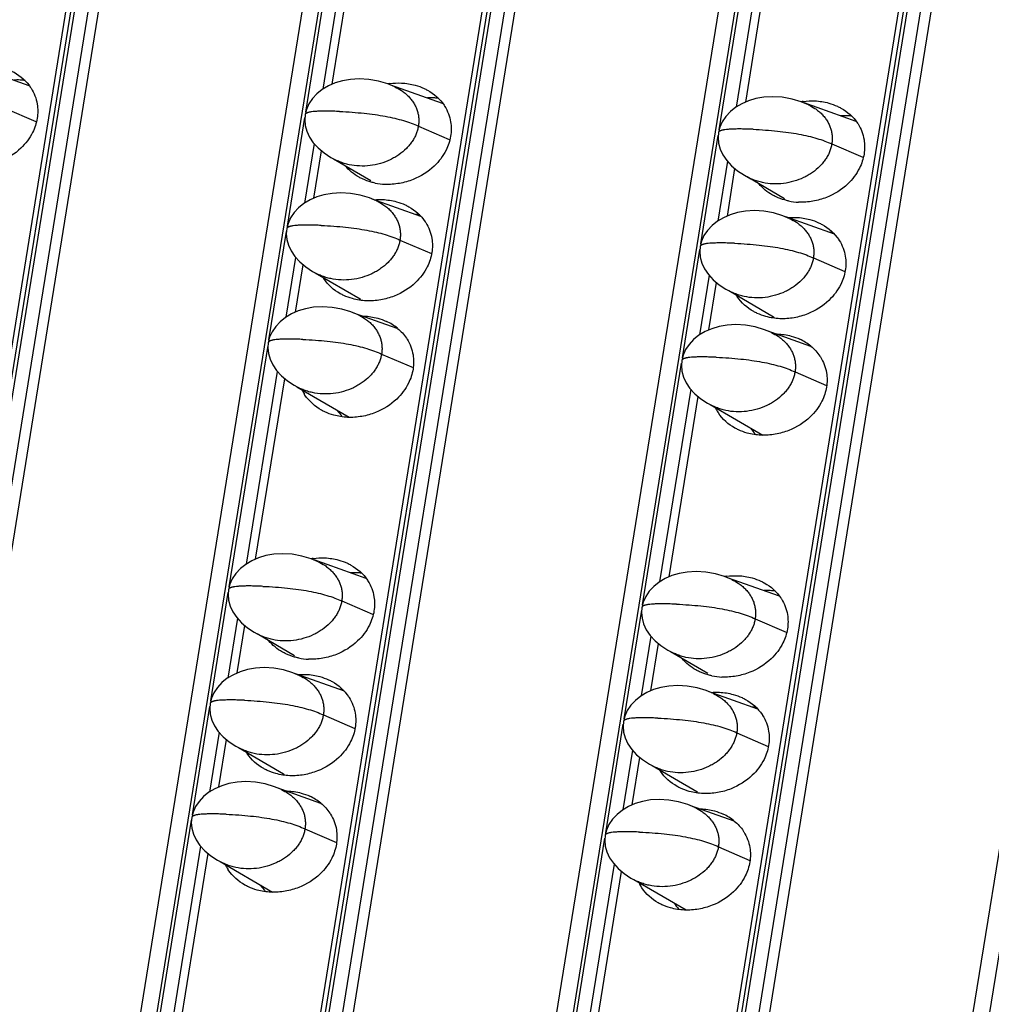
# Model space of a CAD drawing. Units: millimetres. Extents: x 6372 to 9836, y -168 to 2281.
# Drawn here: x 8916 to 8953, y 1112 to 1150 of the extents above; entities that cross this region are included whole.
import ezdxf

# ---------------------------------------------------------------- set-up
doc = ezdxf.new("R2010")
doc.units = ezdxf.units.MM
doc.header["$LTSCALE"] = 30.734
doc.layers.get('0').update_dxf_attribs({"linetype": 'CONTINUOUS'})

msp = doc.modelspace()

# ---------------------------------------------------------------- linework, layer by layer
at = {"color": 7, "linetype": 'Continuous'}
for p, q in [((8906.568, 1080.582), (8999.766, 1658.19)), ((9009.191, 1657.783), (8915.992, 1080.175)), ((8922.416, 1079.898), (9015.614, 1657.506)), ((9025.039, 1657.099), (8931.84, 1079.491)), ((8938.264, 1079.213), (9031.462, 1656.821)), ((9040.886, 1656.415), (8947.688, 1078.806)), ((8915.263, 1079.503), (9008.079, 1654.741)), ((8931.11, 1078.819), (9023.927, 1654.057)), ((8946.958, 1078.134), (9039.775, 1653.372)), ((8952.936, 1369.161), (8906.344, 1080.398)), ((8968.784, 1368.477), (8922.192, 1079.713)), ((8984.632, 1367.792), (8938.04, 1079.029)), ((8927.869, 1147.692), (8928.985, 1154.604)), ((8943.717, 1147.008), (8944.833, 1153.92)), ((8916.252, 1147.632), (8914.26, 1148.34)), ((8932.1, 1146.948), (8930.108, 1147.656)), ((8947.948, 1146.263), (8945.956, 1146.972)), ((8927.165, 1143.324), (8927.458, 1145.139)), ((8927.817, 1144.886), (8928.072, 1144.754)), ((8927.922, 1144.832), (8929.354, 1143.997)), ((8943.013, 1142.639), (8943.305, 1144.455)), ((8943.665, 1144.202), (8943.92, 1144.07)), ((8943.769, 1144.148), (8945.202, 1143.313)), ((8931.269, 1142.624), (8929.403, 1143.288)), ((8947.117, 1141.94), (8945.251, 1142.603)), ((8926.46, 1138.955), (8926.753, 1140.771)), ((8927.113, 1140.518), (8927.367, 1140.385)), ((8927.217, 1140.464), (8928.935, 1139.462)), ((8942.308, 1138.271), (8942.601, 1140.087)), ((8942.96, 1139.833), (8943.215, 1139.701)), ((8943.065, 1139.779), (8944.782, 1138.778)), ((8930.363, 1138.327), (8928.698, 1138.919)), ((8946.211, 1137.643), (8944.546, 1138.235)), ((8924.933, 1129.49), (8926.048, 1136.402)), ((8926.408, 1136.149), (8926.663, 1136.017)), ((8926.512, 1136.095), (8928.52, 1134.925)), ((8940.78, 1128.806), (8941.896, 1135.718)), ((8942.256, 1135.465), (8942.51, 1135.333)), ((8942.36, 1135.411), (8944.368, 1134.24)), ((8929.163, 1128.746), (8927.171, 1129.454)), ((8945.011, 1128.062), (8943.019, 1128.77)), ((8924.228, 1125.122), (8924.521, 1126.937)), ((8924.881, 1126.684), (8925.135, 1126.552)), ((8924.985, 1126.63), (8926.417, 1125.795)), ((8940.076, 1124.437), (8940.369, 1126.253)), ((8940.728, 1126), (8940.983, 1125.868)), ((8940.833, 1125.946), (8942.265, 1125.111)), ((8928.332, 1124.422), (8926.466, 1125.086)), ((8944.18, 1123.738), (8942.314, 1124.401)), ((8923.523, 1120.753), (8923.816, 1122.569)), ((8924.176, 1122.316), (8924.43, 1122.184)), ((8924.28, 1122.262), (8925.998, 1121.26)), ((8939.371, 1120.069), (8939.664, 1121.885)), ((8940.024, 1121.631), (8940.278, 1121.499)), ((8940.128, 1121.577), (8941.846, 1120.576)), ((8927.426, 1120.125), (8925.761, 1120.717)), ((8943.274, 1119.441), (8941.609, 1120.033)), ((8921.996, 1111.288), (8923.111, 1118.201)), ((8923.471, 1117.947), (8923.726, 1117.815)), ((8923.575, 1117.893), (8925.583, 1116.723)), ((8937.844, 1110.604), (8938.959, 1117.516)), ((8939.319, 1117.263), (8939.573, 1117.131)), ((8939.423, 1117.209), (8941.431, 1116.038))]:
    msp.add_line(p, q, dxfattribs=at)
at = {"color": 9, "linetype": 'Continuous'}
for p, q in [((8906.711, 1080.606), (8999.909, 1658.214)), ((9000.416, 1658.192), (8907.218, 1080.584)), ((8907.625, 1080.502), (9000.823, 1658.11)), ((8922.559, 1079.921), (9015.757, 1657.529)), ((9016.264, 1657.507), (8923.066, 1079.899)), ((8923.473, 1079.817), (9016.671, 1657.425)), ((8938.407, 1079.237), (9031.605, 1656.845)), ((9032.112, 1656.823), (8938.914, 1079.215)), ((8939.321, 1079.133), (9032.519, 1656.741)), ((8926.853, 1146.625), (8928.346, 1155.879)), ((8942.701, 1145.94), (8944.194, 1155.194)), ((8928.697, 1154.887), (8927.505, 1147.499)), ((8944.545, 1154.202), (8943.353, 1146.815)), ((8915.321, 1146.77), (8916.505, 1146.26)), ((8926.148, 1142.256), (8926.819, 1146.414)), ((8931.169, 1146.085), (8932.353, 1145.576)), ((8941.996, 1141.572), (8942.667, 1145.729)), ((8927.17, 1145.422), (8926.8, 1143.131)), ((8947.017, 1145.401), (8948.201, 1144.891)), ((8943.017, 1144.737), (8942.648, 1142.446)), ((8925.443, 1137.888), (8926.114, 1142.045)), ((8930.464, 1141.717), (8931.67, 1141.198)), ((8941.291, 1137.203), (8941.962, 1141.361)), ((8926.465, 1141.053), (8926.095, 1138.762)), ((8946.312, 1141.033), (8947.518, 1140.513)), ((8942.313, 1140.369), (8941.943, 1138.078)), ((8923.916, 1128.423), (8925.409, 1137.677)), ((8929.76, 1137.348), (8930.97, 1136.827)), ((8939.764, 1127.738), (8941.257, 1136.992)), ((8925.76, 1136.685), (8924.568, 1129.297)), ((8945.607, 1136.664), (8946.818, 1136.143)), ((8941.608, 1136), (8940.416, 1128.613)), ((8923.211, 1124.054), (8923.882, 1128.212)), ((8928.232, 1127.883), (8929.416, 1127.374)), ((8939.059, 1123.37), (8939.73, 1127.527)), ((8924.233, 1127.22), (8923.863, 1124.929)), ((8944.08, 1127.199), (8945.264, 1126.689)), ((8940.081, 1126.535), (8939.711, 1124.245)), ((8922.506, 1119.686), (8923.177, 1123.843)), ((8927.528, 1123.515), (8928.733, 1122.996)), ((8923.528, 1122.851), (8923.158, 1120.56)), ((8938.354, 1119.001), (8939.025, 1123.159)), ((8943.375, 1122.831), (8944.581, 1122.311)), ((8939.376, 1122.167), (8939.006, 1119.876)), ((8920.979, 1110.221), (8922.472, 1119.475)), ((8926.823, 1119.147), (8928.033, 1118.625)), ((8936.827, 1109.536), (8938.32, 1118.79)), ((8922.823, 1118.483), (8921.631, 1111.095)), ((8942.671, 1118.462), (8943.881, 1117.941)), ((8938.671, 1117.798), (8937.479, 1110.411))]:
    msp.add_line(p, q, dxfattribs=at)
at = {"color": 7, "linetype": 'Continuous'}
for points in [[(8930.27, 1147.589), (8929.996, 1147.702), (8929.645, 1147.808), (8929.273, 1147.875), (8928.905, 1147.897), (8928.565, 1147.877), (8928.257, 1147.823), (8927.977, 1147.739), (8927.721, 1147.627), (8927.487, 1147.489), (8927.283, 1147.326), (8927.11, 1147.141), (8926.973, 1146.938), (8926.878, 1146.725), (8926.828, 1146.523)], [(8946.118, 1146.905), (8945.844, 1147.018), (8945.493, 1147.124), (8945.12, 1147.191), (8944.753, 1147.213), (8944.412, 1147.193), (8944.105, 1147.138), (8943.825, 1147.054), (8943.569, 1146.943), (8943.335, 1146.805), (8943.13, 1146.642), (8942.958, 1146.457), (8942.821, 1146.254), (8942.726, 1146.041), (8942.676, 1145.839)], [(8926.828, 1146.523), (8926.812, 1146.328), (8926.832, 1146.111), (8926.893, 1145.888), (8926.997, 1145.666), (8927.143, 1145.45), (8927.331, 1145.246), (8927.557, 1145.056), (8927.817, 1144.886)], [(8942.676, 1145.839), (8942.66, 1145.644), (8942.68, 1145.426), (8942.741, 1145.204), (8942.845, 1144.982), (8942.991, 1144.766), (8943.179, 1144.561), (8943.405, 1144.372), (8943.665, 1144.202)], [(8929.566, 1143.221), (8929.291, 1143.334), (8928.94, 1143.439), (8928.568, 1143.507), (8928.2, 1143.529), (8927.86, 1143.508), (8927.552, 1143.454), (8927.272, 1143.37), (8927.016, 1143.259), (8926.783, 1143.121), (8926.578, 1142.958), (8926.405, 1142.773), (8926.268, 1142.57), (8926.173, 1142.357), (8926.123, 1142.155)], [(8945.413, 1142.536), (8945.139, 1142.65), (8944.788, 1142.755), (8944.416, 1142.822), (8944.048, 1142.844), (8943.708, 1142.824), (8943.4, 1142.77), (8943.12, 1142.686), (8942.864, 1142.574), (8942.631, 1142.436), (8942.426, 1142.273), (8942.253, 1142.088), (8942.116, 1141.886), (8942.021, 1141.673), (8941.971, 1141.47)], [(8926.123, 1142.155), (8926.107, 1141.96), (8926.127, 1141.742), (8926.188, 1141.519), (8926.292, 1141.298), (8926.438, 1141.082), (8926.626, 1140.877), (8926.852, 1140.688), (8927.113, 1140.518)], [(8941.971, 1141.47), (8941.955, 1141.275), (8941.975, 1141.058), (8942.036, 1140.835), (8942.14, 1140.613), (8942.286, 1140.398), (8942.474, 1140.193), (8942.7, 1140.003), (8942.96, 1139.833)], [(8928.861, 1138.852), (8928.586, 1138.966), (8928.235, 1139.071), (8927.863, 1139.138), (8927.495, 1139.16), (8927.155, 1139.14), (8926.847, 1139.086), (8926.568, 1139.002), (8926.311, 1138.89), (8926.078, 1138.752), (8925.873, 1138.589), (8925.7, 1138.404), (8925.563, 1138.201), (8925.468, 1137.989), (8925.418, 1137.786)], [(8944.709, 1138.168), (8944.434, 1138.281), (8944.083, 1138.387), (8943.711, 1138.454), (8943.343, 1138.476), (8943.003, 1138.456), (8942.695, 1138.401), (8942.415, 1138.318), (8942.159, 1138.206), (8941.926, 1138.068), (8941.721, 1137.905), (8941.548, 1137.72), (8941.411, 1137.517), (8941.316, 1137.304), (8941.266, 1137.102)], [(8925.418, 1137.786), (8925.402, 1137.591), (8925.422, 1137.374), (8925.483, 1137.151), (8925.587, 1136.929), (8925.733, 1136.713), (8925.921, 1136.509), (8926.147, 1136.319), (8926.408, 1136.149)], [(8941.266, 1137.102), (8941.25, 1136.907), (8941.27, 1136.689), (8941.331, 1136.467), (8941.435, 1136.245), (8941.581, 1136.029), (8941.769, 1135.824), (8941.995, 1135.635), (8942.256, 1135.465)], [(8927.333, 1129.387), (8927.059, 1129.5), (8926.708, 1129.606), (8926.336, 1129.673), (8925.968, 1129.695), (8925.628, 1129.675), (8925.32, 1129.621), (8925.04, 1129.537), (8924.784, 1129.425), (8924.551, 1129.287), (8924.346, 1129.124), (8924.173, 1128.939), (8924.036, 1128.736), (8923.941, 1128.524), (8923.891, 1128.321)], [(8943.181, 1128.703), (8942.907, 1128.816), (8942.556, 1128.922), (8942.184, 1128.989), (8941.816, 1129.011), (8941.475, 1128.991), (8941.168, 1128.936), (8940.888, 1128.853), (8940.632, 1128.741), (8940.398, 1128.603), (8940.194, 1128.44), (8940.021, 1128.255), (8939.884, 1128.052), (8939.789, 1127.839), (8939.739, 1127.637)], [(8923.891, 1128.321), (8923.875, 1128.126), (8923.895, 1127.909), (8923.956, 1127.686), (8924.06, 1127.464), (8924.206, 1127.248), (8924.394, 1127.044), (8924.62, 1126.854), (8924.881, 1126.684)], [(8939.739, 1127.637), (8939.723, 1127.442), (8939.743, 1127.224), (8939.804, 1127.002), (8939.908, 1126.78), (8940.054, 1126.564), (8940.242, 1126.359), (8940.468, 1126.17), (8940.728, 1126)], [(8926.629, 1125.019), (8926.354, 1125.132), (8926.003, 1125.238), (8925.631, 1125.305), (8925.263, 1125.327), (8924.923, 1125.306), (8924.615, 1125.252), (8924.335, 1125.168), (8924.079, 1125.057), (8923.846, 1124.919), (8923.641, 1124.756), (8923.468, 1124.571), (8923.331, 1124.368), (8923.236, 1124.155), (8923.186, 1123.953)], [(8942.477, 1124.334), (8942.202, 1124.448), (8941.851, 1124.553), (8941.479, 1124.62), (8941.111, 1124.642), (8940.771, 1124.622), (8940.463, 1124.568), (8940.183, 1124.484), (8939.927, 1124.373), (8939.694, 1124.234), (8939.489, 1124.071), (8939.316, 1123.886), (8939.179, 1123.684), (8939.084, 1123.471), (8939.034, 1123.268)], [(8923.186, 1123.953), (8923.17, 1123.758), (8923.19, 1123.54), (8923.251, 1123.318), (8923.355, 1123.096), (8923.501, 1122.88), (8923.689, 1122.675), (8923.915, 1122.486), (8924.176, 1122.316)], [(8939.034, 1123.268), (8939.018, 1123.073), (8939.038, 1122.856), (8939.099, 1122.633), (8939.203, 1122.411), (8939.349, 1122.196), (8939.537, 1121.991), (8939.763, 1121.801), (8940.024, 1121.631)], [(8925.924, 1120.65), (8925.649, 1120.764), (8925.298, 1120.869), (8924.926, 1120.936), (8924.558, 1120.958), (8924.218, 1120.938), (8923.91, 1120.884), (8923.631, 1120.8), (8923.374, 1120.688), (8923.141, 1120.55), (8922.936, 1120.387), (8922.763, 1120.202), (8922.626, 1120), (8922.532, 1119.787), (8922.481, 1119.584)], [(8941.772, 1119.966), (8941.497, 1120.079), (8941.146, 1120.185), (8940.774, 1120.252), (8940.406, 1120.274), (8940.066, 1120.254), (8939.758, 1120.199), (8939.479, 1120.116), (8939.222, 1120.004), (8938.989, 1119.866), (8938.784, 1119.703), (8938.611, 1119.518), (8938.474, 1119.315), (8938.379, 1119.102), (8938.329, 1118.9)], [(8922.481, 1119.584), (8922.466, 1119.389), (8922.485, 1119.172), (8922.547, 1118.949), (8922.65, 1118.727), (8922.797, 1118.512), (8922.984, 1118.307), (8923.21, 1118.117), (8923.471, 1117.947)], [(8938.329, 1118.9), (8938.313, 1118.705), (8938.333, 1118.487), (8938.394, 1118.265), (8938.498, 1118.043), (8938.644, 1117.827), (8938.832, 1117.622), (8939.058, 1117.433), (8939.319, 1117.263)]]:
    msp.add_lwpolyline(points, dxfattribs=at)
for centre, radius, start, end in [((8930.443, 1145.013), 2.727, 97.7871, 99.3073), ((8946.291, 1144.328), 2.727, 97.7871, 99.3073), ((8930, 1146.22), 2.369, 258.1355, 267.4823), ((8945.848, 1145.535), 2.369, 258.1355, 267.4823), ((8930.924, 1140.348), 2.355, 82.7566, 86.4833), ((8946.772, 1139.664), 2.355, 82.7566, 86.4833), ((8928.908, 1141.15), 1.642, 211.5471, 212.3004), ((8930.256, 1140.676), 1.796, 222.571, 223.53), ((8944.756, 1140.466), 1.642, 211.5471, 212.3004), ((8946.104, 1139.992), 1.796, 222.571, 223.53), ((8929.143, 1136.854), 1.921, 50.3742, 65.3354), ((8944.991, 1136.169), 1.921, 50.3742, 65.3354), ((8928.183, 1136.682), 1.636, 205.6343, 212.3045), ((8944.031, 1135.997), 1.636, 205.6343, 212.3045), ((8929.487, 1136.168), 1.732, 214.4318, 223.5923), ((8945.335, 1135.483), 1.732, 214.4318, 223.5923), ((8927.506, 1126.811), 2.727, 97.7871, 99.3073), ((8943.354, 1126.126), 2.727, 97.7871, 99.3073), ((8927.063, 1128.018), 2.369, 258.1355, 267.4823), ((8942.911, 1127.333), 2.369, 258.1355, 267.4823), ((8927.987, 1122.146), 2.355, 82.7566, 86.4833), ((8943.835, 1121.462), 2.355, 82.7566, 86.4833), ((8925.971, 1122.948), 1.642, 211.5471, 212.3004), ((8941.819, 1122.264), 1.642, 211.5471, 212.3004), ((8927.319, 1122.474), 1.796, 222.571, 223.53), ((8943.167, 1121.79), 1.796, 222.571, 223.53), ((8926.206, 1118.652), 1.921, 50.3742, 65.3354), ((8942.054, 1117.967), 1.921, 50.3742, 65.3354), ((8925.246, 1118.48), 1.636, 205.6343, 212.3045), ((8926.55, 1117.966), 1.732, 214.4318, 223.5923), ((8941.094, 1117.795), 1.636, 205.6343, 212.3045), ((8942.398, 1117.281), 1.732, 214.4318, 223.5923)]:
    msp.add_arc(centre, radius, start, end, dxfattribs=at)
at = {"color": 9, "linetype": 'Continuous'}
for centre in [(8926.88, 1146.515), (8942.727, 1145.83), (8926.175, 1142.146), (8942.023, 1141.462), (8925.47, 1137.778), (8941.318, 1137.093), (8923.943, 1128.313), (8939.791, 1127.628), (8923.238, 1123.944), (8939.086, 1123.26), (8922.533, 1119.576), (8938.381, 1118.891)]:
    msp.add_arc(centre, 0.0526, 163.4726, 170.713, dxfattribs=at)
at = {"color": 7, "linetype": 'Continuous'}
for points, start_tangent, end_tangent in [([(8915.538, 1148.215), (8915.671, 1148.147), (8916.307, 1147.568), (8916.328, 1147.535)], (0.908271, -0.418383), (0.534358, -0.845258)), ([(8916.094, 1147.834), (8915.9, 1147.851), (8915.667, 1147.85)], (-0.992029, 0.12601), (-0.998595, -0.052988)), ([(8930.074, 1147.714), (8930.522, 1147.736), (8931.052, 1147.652), (8931.386, 1147.531)], (0.990785, 0.135443), (0.908271, -0.418383)), ([(8916.328, 1147.535), (8916.473, 1147.245), (8916.558, 1146.931), (8916.558, 1146.384)], (0.534358, -0.845258), (-0.159292, -0.987231)), ([(8930.27, 1147.589), (8930.519, 1147.451), (8930.661, 1147.345), (8930.788, 1147.229), (8930.898, 1147.103), (8930.991, 1146.969), (8931.067, 1146.829), (8931.124, 1146.684), (8931.162, 1146.537), (8931.183, 1146.387), (8931.185, 1146.236), (8931.169, 1146.085)], (0.906888, -0.421371), (-0.159292, -0.987231)), ([(8931.386, 1147.531), (8931.519, 1147.463), (8932.155, 1146.883), (8932.176, 1146.85)], (0.908271, -0.418383), (0.534358, -0.845258)), ([(8931.942, 1147.15), (8931.748, 1147.167), (8931.515, 1147.165)], (-0.992029, 0.12601), (-0.998595, -0.052988)), ([(8945.921, 1147.03), (8946.37, 1147.052), (8946.9, 1146.967), (8947.234, 1146.846)], (0.990785, 0.135443), (0.908271, -0.418383)), ([(8932.176, 1146.85), (8932.321, 1146.56), (8932.406, 1146.247), (8932.406, 1145.699)], (0.534358, -0.845258), (-0.159292, -0.987231)), ([(8946.118, 1146.905), (8946.367, 1146.766), (8946.509, 1146.661), (8946.636, 1146.545), (8946.746, 1146.419), (8946.839, 1146.285), (8946.914, 1146.145), (8946.972, 1146), (8947.01, 1145.852), (8947.03, 1145.703), (8947.033, 1145.552), (8947.017, 1145.401)], (0.906888, -0.421371), (-0.159292, -0.987231)), ([(8947.234, 1146.846), (8947.367, 1146.778), (8948.003, 1146.199), (8948.024, 1146.166)], (0.908271, -0.418383), (0.534358, -0.845258)), ([(8916.558, 1146.384), (8916.383, 1145.844), (8915.931, 1145.238), (8915.118, 1144.721), (8914.597, 1144.575), (8914.048, 1144.537)], (-0.159292, -0.987231), (-0.999055, 0.043458)), ([(8947.79, 1146.466), (8947.596, 1146.482), (8947.362, 1146.481)], (-0.992029, 0.12601), (-0.998595, -0.052988)), ([(8931.169, 1146.085), (8931.136, 1145.935), (8931.086, 1145.787), (8931.018, 1145.641), (8930.932, 1145.499), (8930.83, 1145.361), (8930.71, 1145.229), (8930.427, 1144.99), (8930.264, 1144.887), (8930.09, 1144.795), (8929.715, 1144.653), (8929.316, 1144.572), (8928.91, 1144.556), (8928.516, 1144.607), (8928.328, 1144.656), (8928.148, 1144.721), (8928.072, 1144.754)], (-0.159292, -0.987231), (-0.907005, 0.42112)), ([(8948.024, 1146.166), (8948.169, 1145.876), (8948.254, 1145.562), (8948.254, 1145.015)], (0.534358, -0.845258), (-0.159292, -0.987231)), ([(8932.406, 1145.699), (8932.231, 1145.16), (8931.779, 1144.553), (8930.966, 1144.037), (8930.445, 1143.89), (8929.896, 1143.853)], (-0.159292, -0.987231), (-0.999055, 0.043458)), ([(8947.017, 1145.401), (8946.984, 1145.251), (8946.934, 1145.102), (8946.866, 1144.957), (8946.78, 1144.814), (8946.677, 1144.676), (8946.558, 1144.545), (8946.275, 1144.306), (8946.112, 1144.202), (8945.938, 1144.111), (8945.563, 1143.969), (8945.164, 1143.888), (8944.758, 1143.872), (8944.364, 1143.922), (8944.175, 1143.972), (8943.996, 1144.036), (8943.92, 1144.07)], (-0.159292, -0.987231), (-0.907005, 0.42112)), ([(8948.254, 1145.015), (8948.078, 1144.475), (8947.627, 1143.869), (8946.814, 1143.352), (8946.293, 1143.206), (8945.744, 1143.168)], (-0.159292, -0.987231), (-0.999055, 0.043458)), ([(8929.032, 1144.058), (8928.898, 1144.126), (8928.368, 1144.564)], (-0.908271, 0.418383), (-0.637702, 0.770283)), ([(8929.513, 1143.901), (8929.365, 1143.937), (8929.032, 1144.058)], (-0.97871, 0.205246), (-0.908271, 0.418383)), ([(8944.879, 1143.374), (8944.746, 1143.441), (8944.215, 1143.88)], (-0.908271, 0.418383), (-0.637702, 0.770283)), ([(8929.48, 1143.263), (8929.801, 1143.27), (8930.331, 1143.186), (8930.665, 1143.065)], (0.996184, 0.08728), (0.908271, -0.418383)), ([(8929.566, 1143.221), (8929.814, 1143.082), (8929.956, 1142.977), (8930.083, 1142.861), (8930.193, 1142.735), (8930.286, 1142.601), (8930.362, 1142.461), (8930.419, 1142.316), (8930.457, 1142.168), (8930.478, 1142.019), (8930.48, 1141.868), (8930.464, 1141.717)], (0.906888, -0.421371), (-0.159292, -0.987231)), ([(8945.361, 1143.217), (8945.213, 1143.253), (8944.879, 1143.374)], (-0.97871, 0.205246), (-0.908271, 0.418383)), ([(8930.665, 1143.065), (8930.799, 1142.997), (8931.434, 1142.418), (8931.455, 1142.385)], (0.908271, -0.418383), (0.534358, -0.845258)), ([(8945.328, 1142.579), (8945.649, 1142.586), (8946.179, 1142.502), (8946.513, 1142.381)], (0.996184, 0.08728), (0.908271, -0.418383)), ([(8945.413, 1142.536), (8945.662, 1142.398), (8945.804, 1142.292), (8945.931, 1142.176), (8946.041, 1142.05), (8946.134, 1141.917), (8946.21, 1141.776), (8946.267, 1141.632), (8946.305, 1141.484), (8946.326, 1141.334), (8946.328, 1141.183), (8946.312, 1141.033)], (0.906888, -0.421371), (-0.159292, -0.987231)), ([(8931.455, 1142.385), (8931.601, 1142.095), (8931.685, 1141.781), (8931.686, 1141.234)], (0.534358, -0.845258), (-0.159292, -0.987231)), ([(8946.513, 1142.381), (8946.647, 1142.313), (8947.282, 1141.733), (8947.303, 1141.7)], (0.908271, -0.418383), (0.534358, -0.845258)), ([(8930.464, 1141.717), (8930.431, 1141.567), (8930.381, 1141.418), (8930.313, 1141.272), (8930.227, 1141.13), (8930.125, 1140.992), (8930.006, 1140.861), (8929.722, 1140.622), (8929.559, 1140.518), (8929.385, 1140.427), (8929.01, 1140.284), (8928.611, 1140.204), (8928.206, 1140.188), (8927.811, 1140.238), (8927.623, 1140.287), (8927.443, 1140.352), (8927.367, 1140.385)], (-0.159292, -0.987231), (-0.907005, 0.42112)), ([(8947.303, 1141.7), (8947.449, 1141.41), (8947.533, 1141.097), (8947.534, 1140.55)], (0.534358, -0.845258), (-0.159292, -0.987231)), ([(8931.686, 1141.234), (8931.51, 1140.694), (8931.058, 1140.088), (8930.246, 1139.571), (8929.725, 1139.425), (8929.175, 1139.387)], (-0.159292, -0.987231), (-0.999055, 0.043458)), ([(8946.312, 1141.033), (8946.279, 1140.882), (8946.229, 1140.734), (8946.161, 1140.588), (8946.075, 1140.446), (8945.973, 1140.308), (8945.854, 1140.176), (8945.57, 1139.937), (8945.407, 1139.834), (8945.233, 1139.742), (8944.858, 1139.6), (8944.459, 1139.519), (8944.053, 1139.503), (8943.659, 1139.554), (8943.471, 1139.603), (8943.291, 1139.668), (8943.215, 1139.701)], (-0.159292, -0.987231), (-0.907005, 0.42112)), ([(8928.311, 1139.593), (8928.178, 1139.66), (8927.542, 1140.24), (8927.521, 1140.273)], (-0.908271, 0.418383), (-0.534358, 0.845258)), ([(8947.534, 1140.55), (8947.358, 1140.01), (8946.906, 1139.404), (8946.094, 1138.887), (8945.572, 1138.74), (8945.023, 1138.703)], (-0.159292, -0.987231), (-0.999055, 0.043458)), ([(8929.175, 1139.387), (8928.645, 1139.471), (8928.311, 1139.593)], (-0.999055, 0.043458), (-0.908271, 0.418383)), ([(8944.159, 1138.908), (8944.025, 1138.976), (8943.39, 1139.555), (8943.369, 1139.588)], (-0.908271, 0.418383), (-0.534358, 0.845258)), ([(8928.861, 1138.852), (8929.109, 1138.714), (8929.251, 1138.608), (8929.378, 1138.492), (8929.489, 1138.366), (8929.582, 1138.232), (8929.657, 1138.092), (8929.714, 1137.948), (8929.753, 1137.8), (8929.773, 1137.65), (8929.775, 1137.499), (8929.76, 1137.348)], (0.906888, -0.421371), (-0.159292, -0.987231)), ([(8929.027, 1138.807), (8929.081, 1138.805), (8929.611, 1138.721), (8929.945, 1138.599)], (0.999786, -0.020695), (0.908271, -0.418383)), ([(8945.023, 1138.703), (8944.493, 1138.787), (8944.159, 1138.908)], (-0.999055, 0.043458), (-0.908271, 0.418383)), ([(8930.368, 1138.333), (8930.714, 1137.952), (8930.735, 1137.919)], (0.769739, -0.638359), (0.534358, -0.845258)), ([(8930.735, 1137.919), (8930.88, 1137.629), (8930.965, 1137.316), (8930.965, 1136.768)], (0.534358, -0.845258), (-0.159292, -0.987231)), ([(8944.709, 1138.168), (8944.957, 1138.029), (8945.099, 1137.924), (8945.226, 1137.808), (8945.336, 1137.682), (8945.429, 1137.548), (8945.505, 1137.408), (8945.562, 1137.263), (8945.6, 1137.115), (8945.621, 1136.966), (8945.623, 1136.815), (8945.607, 1136.664)], (0.906888, -0.421371), (-0.159292, -0.987231)), ([(8944.875, 1138.122), (8944.929, 1138.12), (8945.459, 1138.036), (8945.793, 1137.915)], (0.999786, -0.020695), (0.908271, -0.418383)), ([(8946.216, 1137.649), (8946.561, 1137.268), (8946.583, 1137.235)], (0.769739, -0.638359), (0.534358, -0.845258)), ([(8929.76, 1137.348), (8929.727, 1137.198), (8929.676, 1137.05), (8929.608, 1136.904), (8929.523, 1136.762), (8929.42, 1136.624), (8929.301, 1136.492), (8929.017, 1136.253), (8928.855, 1136.15), (8928.68, 1136.058), (8928.305, 1135.916), (8927.906, 1135.835), (8927.501, 1135.819), (8927.106, 1135.87), (8926.918, 1135.919), (8926.739, 1135.984), (8926.663, 1136.017)], (-0.159292, -0.987231), (-0.907005, 0.42112)), ([(8946.583, 1137.235), (8946.728, 1136.945), (8946.813, 1136.631), (8946.813, 1136.084)], (0.534358, -0.845258), (-0.159292, -0.987231)), ([(8930.965, 1136.768), (8930.79, 1136.229), (8930.338, 1135.622), (8929.525, 1135.105), (8929.004, 1134.959), (8928.455, 1134.922)], (-0.159292, -0.987231), (-0.999055, 0.043458)), ([(8945.607, 1136.664), (8945.574, 1136.514), (8945.524, 1136.366), (8945.456, 1136.22), (8945.37, 1136.077), (8945.268, 1135.939), (8945.149, 1135.808), (8944.865, 1135.569), (8944.702, 1135.465), (8944.528, 1135.374), (8944.153, 1135.232), (8943.754, 1135.151), (8943.349, 1135.135), (8942.954, 1135.185), (8942.766, 1135.235), (8942.586, 1135.299), (8942.51, 1135.333)], (-0.159292, -0.987231), (-0.907005, 0.42112)), ([(8946.813, 1136.084), (8946.637, 1135.544), (8946.186, 1134.938), (8945.373, 1134.421), (8944.852, 1134.275), (8944.303, 1134.237)], (-0.159292, -0.987231), (-0.999055, 0.043458)), ([(8927.59, 1135.127), (8927.457, 1135.195), (8926.822, 1135.774), (8926.8, 1135.807)], (-0.908271, 0.418383), (-0.534358, 0.845258)), ([(8928.455, 1134.922), (8927.924, 1135.006), (8927.59, 1135.127)], (-0.999055, 0.043458), (-0.908271, 0.418383)), ([(8943.438, 1134.443), (8943.305, 1134.51), (8942.669, 1135.09), (8942.648, 1135.123)], (-0.908271, 0.418383), (-0.534358, 0.845258)), ([(8944.303, 1134.237), (8943.772, 1134.321), (8943.438, 1134.443)], (-0.999055, 0.043458), (-0.908271, 0.418383)), ([(8927.137, 1129.512), (8927.585, 1129.534), (8928.115, 1129.45), (8928.449, 1129.329)], (0.990785, 0.135443), (0.908271, -0.418383)), ([(8927.333, 1129.387), (8927.582, 1129.249), (8927.724, 1129.143), (8927.851, 1129.027), (8927.961, 1128.901), (8928.054, 1128.767), (8928.13, 1128.627), (8928.187, 1128.483), (8928.225, 1128.335), (8928.246, 1128.185), (8928.248, 1128.034), (8928.232, 1127.883)], (0.906888, -0.421371), (-0.159292, -0.987231)), ([(8928.449, 1129.329), (8928.582, 1129.261), (8929.218, 1128.681), (8929.239, 1128.648)], (0.908271, -0.418383), (0.534358, -0.845258)), ([(8929.005, 1128.948), (8928.811, 1128.965), (8928.578, 1128.963)], (-0.992029, 0.12601), (-0.998595, -0.052988)), ([(8942.985, 1128.828), (8943.433, 1128.85), (8943.963, 1128.765), (8944.297, 1128.644)], (0.990785, 0.135443), (0.908271, -0.418383)), ([(8929.239, 1128.648), (8929.384, 1128.358), (8929.469, 1128.045), (8929.469, 1127.498)], (0.534358, -0.845258), (-0.159292, -0.987231)), ([(8943.181, 1128.703), (8943.43, 1128.564), (8943.572, 1128.459), (8943.699, 1128.343), (8943.809, 1128.217), (8943.902, 1128.083), (8943.978, 1127.943), (8944.035, 1127.798), (8944.073, 1127.65), (8944.094, 1127.501), (8944.096, 1127.35), (8944.08, 1127.199)], (0.906888, -0.421371), (-0.159292, -0.987231)), ([(8944.297, 1128.644), (8944.43, 1128.576), (8945.066, 1127.997), (8945.087, 1127.964)], (0.908271, -0.418383), (0.534358, -0.845258)), ([(8944.853, 1128.264), (8944.659, 1128.28), (8944.426, 1128.279)], (-0.992029, 0.12601), (-0.998595, -0.052988)), ([(8928.232, 1127.883), (8928.199, 1127.733), (8928.149, 1127.585), (8928.081, 1127.439), (8927.995, 1127.297), (8927.893, 1127.159), (8927.774, 1127.027), (8927.49, 1126.788), (8927.327, 1126.685), (8927.153, 1126.593), (8926.778, 1126.451), (8926.379, 1126.37), (8925.973, 1126.354), (8925.579, 1126.405), (8925.391, 1126.454), (8925.211, 1126.519), (8925.135, 1126.552)], (-0.159292, -0.987231), (-0.907005, 0.42112)), ([(8945.087, 1127.964), (8945.232, 1127.674), (8945.317, 1127.361), (8945.317, 1126.813)], (0.534358, -0.845258), (-0.159292, -0.987231)), ([(8929.469, 1127.498), (8929.294, 1126.958), (8928.842, 1126.352), (8928.029, 1125.835), (8927.508, 1125.688), (8926.959, 1125.651)], (-0.159292, -0.987231), (-0.999055, 0.043458)), ([(8944.08, 1127.199), (8944.047, 1127.049), (8943.997, 1126.901), (8943.929, 1126.755), (8943.843, 1126.612), (8943.741, 1126.474), (8943.621, 1126.343), (8943.338, 1126.104), (8943.175, 1126), (8943.001, 1125.909), (8942.626, 1125.767), (8942.227, 1125.686), (8941.821, 1125.67), (8941.427, 1125.72), (8941.239, 1125.77), (8941.059, 1125.834), (8940.983, 1125.868)], (-0.159292, -0.987231), (-0.907005, 0.42112)), ([(8945.317, 1126.813), (8945.142, 1126.273), (8944.69, 1125.667), (8943.877, 1125.15), (8943.356, 1125.004), (8942.807, 1124.966)], (-0.159292, -0.987231), (-0.999055, 0.043458)), ([(8926.095, 1125.856), (8925.961, 1125.924), (8925.431, 1126.362)], (-0.908271, 0.418383), (-0.637702, 0.770283)), ([(8926.576, 1125.699), (8926.428, 1125.735), (8926.095, 1125.856)], (-0.97871, 0.205246), (-0.908271, 0.418383)), ([(8941.943, 1125.172), (8941.809, 1125.24), (8941.279, 1125.678)], (-0.908271, 0.418383), (-0.637702, 0.770283)), ([(8942.424, 1125.015), (8942.276, 1125.051), (8941.943, 1125.172)], (-0.97871, 0.205246), (-0.908271, 0.418383)), ([(8926.543, 1125.061), (8926.864, 1125.068), (8927.395, 1124.984), (8927.728, 1124.863)], (0.996184, 0.08728), (0.908271, -0.418383)), ([(8926.629, 1125.019), (8926.877, 1124.88), (8927.019, 1124.775), (8927.146, 1124.659), (8927.256, 1124.533), (8927.349, 1124.399), (8927.425, 1124.259), (8927.482, 1124.114), (8927.52, 1123.966), (8927.541, 1123.817), (8927.543, 1123.666), (8927.528, 1123.515)], (0.906888, -0.421371), (-0.159292, -0.987231)), ([(8927.728, 1124.863), (8927.862, 1124.795), (8928.497, 1124.216), (8928.519, 1124.183)], (0.908271, -0.418383), (0.534358, -0.845258)), ([(8942.391, 1124.377), (8942.712, 1124.384), (8943.242, 1124.3), (8943.576, 1124.179)], (0.996184, 0.08728), (0.908271, -0.418383)), ([(8942.477, 1124.334), (8942.725, 1124.196), (8942.867, 1124.091), (8942.994, 1123.974), (8943.104, 1123.848), (8943.197, 1123.715), (8943.273, 1123.574), (8943.33, 1123.43), (8943.368, 1123.282), (8943.389, 1123.132), (8943.391, 1122.982), (8943.375, 1122.831)], (0.906888, -0.421371), (-0.159292, -0.987231)), ([(8928.519, 1124.183), (8928.664, 1123.893), (8928.749, 1123.579), (8928.749, 1123.032)], (0.534358, -0.845258), (-0.159292, -0.987231)), ([(8943.576, 1124.179), (8943.71, 1124.111), (8944.345, 1123.531), (8944.366, 1123.499)], (0.908271, -0.418383), (0.534358, -0.845258)), ([(8927.528, 1123.515), (8927.494, 1123.365), (8927.444, 1123.216), (8927.376, 1123.071), (8927.29, 1122.928), (8927.188, 1122.79), (8927.069, 1122.659), (8926.785, 1122.42), (8926.622, 1122.316), (8926.448, 1122.225), (8926.073, 1122.083), (8925.674, 1122.002), (8925.269, 1121.986), (8924.874, 1122.036), (8924.686, 1122.086), (8924.506, 1122.15), (8924.43, 1122.184)], (-0.159292, -0.987231), (-0.907005, 0.42112)), ([(8944.366, 1123.499), (8944.512, 1123.208), (8944.596, 1122.895), (8944.597, 1122.348)], (0.534358, -0.845258), (-0.159292, -0.987231)), ([(8928.749, 1123.032), (8928.573, 1122.492), (8928.121, 1121.886), (8927.309, 1121.369), (8926.788, 1121.223), (8926.238, 1121.185)], (-0.159292, -0.987231), (-0.999055, 0.043458)), ([(8943.375, 1122.831), (8943.342, 1122.681), (8943.292, 1122.532), (8943.224, 1122.386), (8943.138, 1122.244), (8943.036, 1122.106), (8942.917, 1121.974), (8942.633, 1121.736), (8942.47, 1121.632), (8942.296, 1121.54), (8941.921, 1121.398), (8941.522, 1121.317), (8941.117, 1121.301), (8940.722, 1121.352), (8940.534, 1121.401), (8940.354, 1121.466), (8940.278, 1121.499)], (-0.159292, -0.987231), (-0.907005, 0.42112)), ([(8925.374, 1121.391), (8925.241, 1121.458), (8924.605, 1122.038), (8924.584, 1122.071)], (-0.908271, 0.418383), (-0.534358, 0.845258)), ([(8944.597, 1122.348), (8944.421, 1121.808), (8943.969, 1121.202), (8943.157, 1120.685), (8942.635, 1120.538), (8942.086, 1120.501)], (-0.159292, -0.987231), (-0.999055, 0.043458)), ([(8926.238, 1121.185), (8925.708, 1121.269), (8925.374, 1121.391)], (-0.999055, 0.043458), (-0.908271, 0.418383)), ([(8941.222, 1120.706), (8941.089, 1120.774), (8940.453, 1121.353), (8940.432, 1121.386)], (-0.908271, 0.418383), (-0.534358, 0.845258)), ([(8925.924, 1120.65), (8926.172, 1120.512), (8926.314, 1120.406), (8926.441, 1120.29), (8926.552, 1120.164), (8926.645, 1120.03), (8926.72, 1119.89), (8926.777, 1119.746), (8926.816, 1119.598), (8926.836, 1119.448), (8926.838, 1119.297), (8926.823, 1119.147)], (0.906888, -0.421371), (-0.159292, -0.987231)), ([(8926.09, 1120.605), (8926.144, 1120.603), (8926.674, 1120.519), (8927.008, 1120.398)], (0.999786, -0.020695), (0.908271, -0.418383)), ([(8942.086, 1120.501), (8941.556, 1120.585), (8941.222, 1120.706)], (-0.999055, 0.043458), (-0.908271, 0.418383)), ([(8927.431, 1120.131), (8927.777, 1119.75), (8927.798, 1119.717)], (0.769739, -0.638359), (0.534358, -0.845258)), ([(8941.772, 1119.966), (8942.02, 1119.827), (8942.162, 1119.722), (8942.289, 1119.606), (8942.4, 1119.48), (8942.493, 1119.346), (8942.568, 1119.206), (8942.625, 1119.061), (8942.664, 1118.914), (8942.684, 1118.764), (8942.686, 1118.613), (8942.671, 1118.462)], (0.906888, -0.421371), (-0.159292, -0.987231)), ([(8941.938, 1119.92), (8941.992, 1119.918), (8942.522, 1119.834), (8942.856, 1119.713)], (0.999786, -0.020695), (0.908271, -0.418383)), ([(8927.798, 1119.717), (8927.943, 1119.427), (8928.028, 1119.114), (8928.028, 1118.566)], (0.534358, -0.845258), (-0.159292, -0.987231)), ([(8943.279, 1119.447), (8943.625, 1119.066), (8943.646, 1119.033)], (0.769739, -0.638359), (0.534358, -0.845258)), ([(8926.823, 1119.147), (8926.79, 1118.996), (8926.739, 1118.848), (8926.671, 1118.702), (8926.586, 1118.56), (8926.483, 1118.422), (8926.364, 1118.29), (8926.08, 1118.051), (8925.918, 1117.948), (8925.744, 1117.856), (8925.368, 1117.714), (8924.969, 1117.633), (8924.564, 1117.617), (8924.169, 1117.668), (8923.981, 1117.717), (8923.802, 1117.782), (8923.726, 1117.815)], (-0.159292, -0.987231), (-0.907005, 0.42112)), ([(8943.646, 1119.033), (8943.791, 1118.743), (8943.876, 1118.429), (8943.876, 1117.882)], (0.534358, -0.845258), (-0.159292, -0.987231)), ([(8928.028, 1118.566), (8927.853, 1118.027), (8927.401, 1117.42), (8926.588, 1116.904), (8926.067, 1116.757), (8925.518, 1116.72)], (-0.159292, -0.987231), (-0.999055, 0.043458)), ([(8942.671, 1118.462), (8942.638, 1118.312), (8942.587, 1118.164), (8942.519, 1118.018), (8942.434, 1117.875), (8942.331, 1117.737), (8942.212, 1117.606), (8941.928, 1117.367), (8941.766, 1117.263), (8941.591, 1117.172), (8941.216, 1117.03), (8940.817, 1116.949), (8940.412, 1116.933), (8940.017, 1116.983), (8939.829, 1117.033), (8939.649, 1117.097), (8939.573, 1117.131)], (-0.159292, -0.987231), (-0.907005, 0.42112)), ([(8924.654, 1116.925), (8924.52, 1116.993), (8923.885, 1117.572), (8923.863, 1117.605)], (-0.908271, 0.418383), (-0.534358, 0.845258)), ([(8943.876, 1117.882), (8943.701, 1117.342), (8943.249, 1116.736), (8942.436, 1116.219), (8941.915, 1116.073), (8941.366, 1116.035)], (-0.159292, -0.987231), (-0.999055, 0.043458)), ([(8925.518, 1116.72), (8924.987, 1116.804), (8924.654, 1116.925)], (-0.999055, 0.043458), (-0.908271, 0.418383)), ([(8940.501, 1116.241), (8940.368, 1116.308), (8939.733, 1116.888), (8939.711, 1116.921)], (-0.908271, 0.418383), (-0.534358, 0.845258)), ([(8941.366, 1116.035), (8940.835, 1116.12), (8940.501, 1116.241)], (-0.999055, 0.043458), (-0.908271, 0.418383))]:
    msp.add_spline(points, degree=3, dxfattribs=dict(at, start_tangent=start_tangent, end_tangent=end_tangent))
at = {"color": 9, "linetype": 'Continuous'}
for points, start_tangent, end_tangent in [([(8928.149, 1146.646), (8927.911, 1146.655), (8927.697, 1146.659), (8927.506, 1146.659), (8927.339, 1146.654), (8927.195, 1146.645), (8927.075, 1146.632), (8927.024, 1146.624), (8926.979, 1146.614), (8926.939, 1146.604), (8926.906, 1146.592), (8926.878, 1146.58), (8926.857, 1146.566), (8926.841, 1146.551), (8926.831, 1146.535), (8926.829, 1146.53)], (-0.999067, 0.043179), (-0.284292, -0.958738)), ([(8928.149, 1146.646), (8928.633, 1146.618), (8929.087, 1146.579), (8929.51, 1146.527), (8929.903, 1146.463), (8930.266, 1146.387), (8930.597, 1146.298), (8930.899, 1146.198), (8931.169, 1146.085)], (0.99907, -0.043109), (0.907011, -0.421106)), ([(8943.997, 1145.962), (8943.759, 1145.97), (8943.545, 1145.975), (8943.354, 1145.974), (8943.187, 1145.97), (8943.043, 1145.961), (8942.923, 1145.948), (8942.872, 1145.939), (8942.827, 1145.93), (8942.787, 1145.919), (8942.754, 1145.908), (8942.726, 1145.895), (8942.705, 1145.881), (8942.689, 1145.867), (8942.679, 1145.851), (8942.677, 1145.845)], (-0.999067, 0.043179), (-0.284292, -0.958738)), ([(8943.997, 1145.962), (8944.481, 1145.934), (8944.935, 1145.894), (8945.358, 1145.842), (8945.751, 1145.778), (8946.113, 1145.702), (8946.445, 1145.614), (8946.746, 1145.514), (8947.017, 1145.401)], (0.99907, -0.043109), (0.907011, -0.421106)), ([(8927.444, 1142.278), (8927.206, 1142.286), (8926.992, 1142.29), (8926.801, 1142.29), (8926.634, 1142.286), (8926.49, 1142.277), (8926.37, 1142.264), (8926.319, 1142.255), (8926.274, 1142.246), (8926.235, 1142.235), (8926.201, 1142.224), (8926.174, 1142.211), (8926.152, 1142.197), (8926.136, 1142.182), (8926.126, 1142.167), (8926.124, 1142.161)], (-0.999067, 0.043179), (-0.284292, -0.958738)), ([(8927.444, 1142.278), (8927.929, 1142.25), (8928.382, 1142.21), (8928.806, 1142.158), (8929.198, 1142.094), (8929.561, 1142.018), (8929.892, 1141.93), (8930.194, 1141.829), (8930.464, 1141.717)], (0.99907, -0.043109), (0.907011, -0.421106)), ([(8943.292, 1141.593), (8943.054, 1141.602), (8942.84, 1141.606), (8942.649, 1141.606), (8942.482, 1141.601), (8942.338, 1141.592), (8942.218, 1141.579), (8942.167, 1141.571), (8942.122, 1141.561), (8942.082, 1141.551), (8942.049, 1141.539), (8942.021, 1141.527), (8942, 1141.513), (8941.984, 1141.498), (8941.974, 1141.482), (8941.972, 1141.477)], (-0.999067, 0.043179), (-0.284292, -0.958738)), ([(8943.292, 1141.593), (8943.776, 1141.566), (8944.23, 1141.526), (8944.654, 1141.474), (8945.046, 1141.41), (8945.409, 1141.334), (8945.74, 1141.246), (8946.042, 1141.145), (8946.312, 1141.033)], (0.99907, -0.043109), (0.907011, -0.421106)), ([(8926.739, 1137.909), (8926.501, 1137.918), (8926.287, 1137.922), (8926.096, 1137.922), (8925.929, 1137.917), (8925.785, 1137.908), (8925.665, 1137.895), (8925.614, 1137.887), (8925.569, 1137.877), (8925.53, 1137.867), (8925.496, 1137.855), (8925.469, 1137.843), (8925.447, 1137.829), (8925.431, 1137.814), (8925.421, 1137.798), (8925.419, 1137.793)], (-0.999067, 0.043179), (-0.284292, -0.958738)), ([(8926.739, 1137.909), (8927.224, 1137.882), (8927.677, 1137.842), (8928.101, 1137.79), (8928.494, 1137.726), (8928.856, 1137.65), (8929.188, 1137.561), (8929.489, 1137.461), (8929.76, 1137.348)], (0.99907, -0.043109), (0.907011, -0.421106)), ([(8942.587, 1137.225), (8942.349, 1137.233), (8942.135, 1137.238), (8941.944, 1137.237), (8941.777, 1137.233), (8941.633, 1137.224), (8941.513, 1137.211), (8941.462, 1137.202), (8941.417, 1137.193), (8941.378, 1137.183), (8941.344, 1137.171), (8941.317, 1137.158), (8941.295, 1137.144), (8941.279, 1137.13), (8941.269, 1137.114), (8941.267, 1137.108)], (-0.999067, 0.043179), (-0.284292, -0.958738)), ([(8942.587, 1137.225), (8943.072, 1137.197), (8943.525, 1137.157), (8943.949, 1137.106), (8944.341, 1137.041), (8944.704, 1136.965), (8945.036, 1136.877), (8945.337, 1136.777), (8945.607, 1136.664)], (0.99907, -0.043109), (0.907011, -0.421106)), ([(8925.212, 1128.444), (8924.974, 1128.453), (8924.76, 1128.457), (8924.569, 1128.457), (8924.402, 1128.452), (8924.258, 1128.443), (8924.138, 1128.43), (8924.087, 1128.422), (8924.042, 1128.412), (8924.002, 1128.402), (8923.969, 1128.39), (8923.941, 1128.378), (8923.92, 1128.364), (8923.904, 1128.349), (8923.894, 1128.333), (8923.892, 1128.328)], (-0.999067, 0.043179), (-0.284292, -0.958738)), ([(8925.212, 1128.444), (8925.696, 1128.417), (8926.15, 1128.377), (8926.574, 1128.325), (8926.966, 1128.261), (8927.329, 1128.185), (8927.66, 1128.096), (8927.962, 1127.996), (8928.232, 1127.883)], (0.99907, -0.043109), (0.907011, -0.421106)), ([(8941.06, 1127.76), (8940.822, 1127.768), (8940.608, 1127.773), (8940.417, 1127.772), (8940.25, 1127.768), (8940.106, 1127.759), (8939.986, 1127.746), (8939.935, 1127.737), (8939.89, 1127.728), (8939.85, 1127.718), (8939.817, 1127.706), (8939.789, 1127.693), (8939.768, 1127.679), (8939.752, 1127.665), (8939.742, 1127.649), (8939.74, 1127.643)], (-0.999067, 0.043179), (-0.284292, -0.958738)), ([(8941.06, 1127.76), (8941.544, 1127.732), (8941.998, 1127.692), (8942.421, 1127.641), (8942.814, 1127.576), (8943.177, 1127.5), (8943.508, 1127.412), (8943.81, 1127.312), (8944.08, 1127.199)], (0.99907, -0.043109), (0.907011, -0.421106)), ([(8924.507, 1124.076), (8924.269, 1124.084), (8924.055, 1124.089), (8923.864, 1124.088), (8923.697, 1124.084), (8923.553, 1124.075), (8923.433, 1124.062), (8923.382, 1124.053), (8923.337, 1124.044), (8923.298, 1124.033), (8923.264, 1124.022), (8923.237, 1124.009), (8923.215, 1123.995), (8923.199, 1123.981), (8923.189, 1123.965), (8923.187, 1123.959)], (-0.999067, 0.043179), (-0.284292, -0.958738)), ([(8924.507, 1124.076), (8924.992, 1124.048), (8925.445, 1124.008), (8925.869, 1123.956), (8926.262, 1123.892), (8926.624, 1123.816), (8926.956, 1123.728), (8927.257, 1123.628), (8927.528, 1123.515)], (0.99907, -0.043109), (0.907011, -0.421106)), ([(8940.355, 1123.391), (8940.117, 1123.4), (8939.903, 1123.404), (8939.712, 1123.404), (8939.545, 1123.399), (8939.401, 1123.391), (8939.281, 1123.377), (8939.23, 1123.369), (8939.185, 1123.36), (8939.146, 1123.349), (8939.112, 1123.337), (8939.084, 1123.325), (8939.063, 1123.311), (8939.047, 1123.296), (8939.037, 1123.28), (8939.035, 1123.275)], (-0.999067, 0.043179), (-0.284292, -0.958738)), ([(8940.355, 1123.391), (8940.839, 1123.364), (8941.293, 1123.324), (8941.717, 1123.272), (8942.109, 1123.208), (8942.472, 1123.132), (8942.803, 1123.044), (8943.105, 1122.943), (8943.375, 1122.831)], (0.99907, -0.043109), (0.907011, -0.421106)), ([(8923.802, 1119.707), (8923.564, 1119.716), (8923.35, 1119.72), (8923.159, 1119.72), (8922.992, 1119.715), (8922.848, 1119.706), (8922.728, 1119.693), (8922.677, 1119.685), (8922.632, 1119.675), (8922.593, 1119.665), (8922.559, 1119.653), (8922.532, 1119.641), (8922.51, 1119.627), (8922.494, 1119.612), (8922.484, 1119.596), (8922.483, 1119.591)], (-0.999067, 0.043179), (-0.284292, -0.958738)), ([(8923.802, 1119.707), (8924.287, 1119.68), (8924.741, 1119.64), (8925.164, 1119.588), (8925.557, 1119.524), (8925.919, 1119.448), (8926.251, 1119.36), (8926.552, 1119.259), (8926.823, 1119.147)], (0.99907, -0.043109), (0.907011, -0.421106)), ([(8939.65, 1119.023), (8939.412, 1119.031), (8939.198, 1119.036), (8939.007, 1119.036), (8938.84, 1119.031), (8938.696, 1119.022), (8938.576, 1119.009), (8938.525, 1119), (8938.48, 1118.991), (8938.441, 1118.981), (8938.407, 1118.969), (8938.38, 1118.956), (8938.358, 1118.943), (8938.342, 1118.928), (8938.332, 1118.912), (8938.33, 1118.906)], (-0.999067, 0.043179), (-0.284292, -0.958738)), ([(8939.65, 1119.023), (8940.135, 1118.995), (8940.588, 1118.955), (8941.012, 1118.904), (8941.405, 1118.84), (8941.767, 1118.763), (8942.099, 1118.675), (8942.4, 1118.575), (8942.671, 1118.462)], (0.99907, -0.043109), (0.907011, -0.421106))]:
    msp.add_spline(points, degree=3, dxfattribs=dict(at, start_tangent=start_tangent, end_tangent=end_tangent))

doc.saveas('drawing.dxf')
